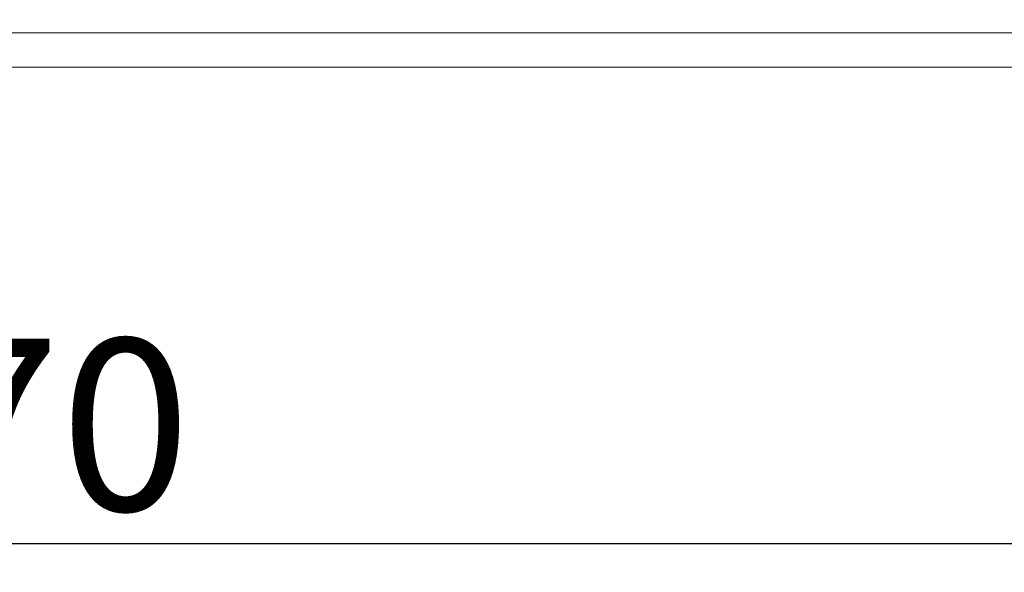
# Model space of a CAD drawing. Units: millimetres. Extents: x 1404 to 4050, y 291 to 944.
# Drawn here: x 1715 to 1772, y 460 to 492 of the extents above; entities that cross this region are included whole.
import ezdxf

# ---------------------------------------------------------------- set-up
doc = ezdxf.new("R2010")
doc.units = ezdxf.units.MM
doc.header["$PDSIZE"] = -1
doc.layers.add('_Layer_', color=7, linetype='Continuous')
doc.styles.add('SLDTEXTSTYLE0', font='txt')
doc.dimstyles.new('ISO-25', dxfattribs={"dimtxt": 10, "dimasz": 10, "dimexe": 1.25, "dimexo": 0.625, "dimtad": 1, "dimdec": 0, "dimtxsty": 'SLDTEXTSTYLE0', "dimcen": 2.5, "dimadec": 0, "dimazin": 0, "dimtfac": 1, "dimtdec": 0, "dimtmove": 0, "dimatfit": 3, "dimfxl": 1, "dimarcsym": 0})

# ---------------------------------------------------------------- blocks, each defined once
blk = doc.blocks.new('*D48')
at = {"layer": '_Layer_', "color": 0, "lineweight": -2, "transparency": 16777216}
for p, q in [((1578.529, 494.111), (1578.529, 460.736)), ((1848.529, 494.111), (1848.529, 460.736)), ((1588.529, 461.986), (1838.529, 461.986))]:
    blk.add_line(p, q, dxfattribs=at)
at = {"layer": '_Layer_', "color": 0, "transparency": 16777216}
for points in [[(1588.529, 463.653), (1588.529, 460.319), (1578.529, 461.986)], [(1838.529, 463.653), (1838.529, 460.319), (1848.529, 461.986)]]:
    blk.add_solid(points, dxfattribs=at)
at = {"layer": 'Defpoints', "color": 0, "transparency": 16777216}
for p in [(1578.529, 494.736), (1848.529, 494.736), (1848.529, 461.986)]:
    blk.add_point(p, dxfattribs=at)
at = {"layer": '_Layer_', "color": 0, "transparency": 16777216, "insert": (1713.529, 467.611), "char_height": 10, "attachment_point": 5, "style": 'SLDTEXTSTYLE0'}
blk.add_mtext('270', dxfattribs=at)

msp = doc.modelspace()

# ---------------------------------------------------------------- linework, layer by layer
at = {"layer": '_Layer_', "lineweight": 9}
for p, q in [((1593.616, 491.718), (1833.553, 491.718)), ((1593.616, 489.707), (1833.553, 489.707))]:
    msp.add_line(p, q, dxfattribs=at)

# ---------------------------------------------------------------- dimensions: what is measured, and where the dimension line sits
at = {"layer": '_Layer_'}
dim = msp.add_linear_dim(base=(1848.529, 461.986), p1=(1578.529, 494.736), p2=(1848.529, 494.736), dimstyle='ISO-25', dxfattribs=at)
dim.commit()
dim.dimension.update_dxf_attribs({"geometry": '*D48', "text_midpoint": (1713.529, 467.611)})

doc.saveas('drawing.dxf')
